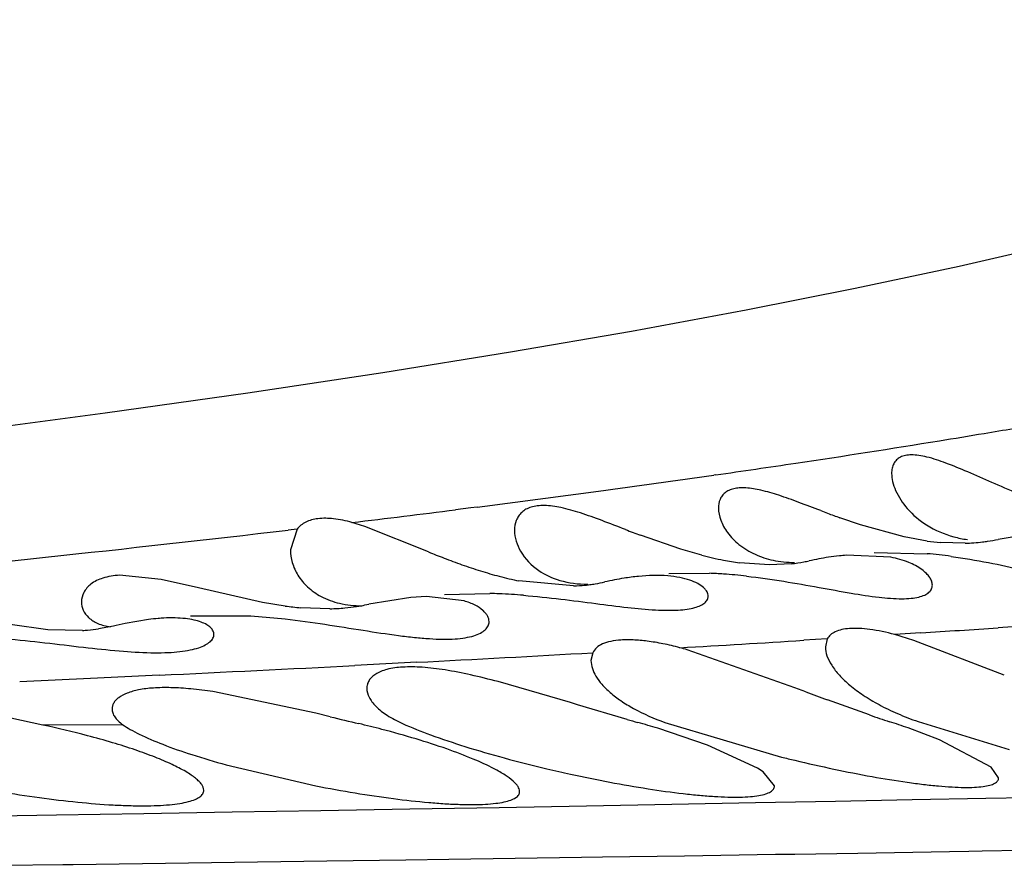
# Model space of a CAD drawing. Units: inches. Extents: x 0 to 11, y 0 to 8.5.
# Drawn here: x 5.4 to 5.4, y 6 to 6 of the extents above; entities that cross this region are included whole.
import ezdxf

# ---------------------------------------------------------------- set-up
doc = ezdxf.new("R2010")
doc.units = ezdxf.units.IN
doc.header["$LTSCALE"] = 0.605
doc.header["$MEASUREMENT"] = 0
doc.layers.add('ALL_ASSEMBLY_MEMBERS', color=7, linetype='CONTINUOUS')

msp = doc.modelspace()

# ---------------------------------------------------------------- linework, layer by layer
at = {"layer": 'ALL_ASSEMBLY_MEMBERS', "color": 7, "linetype": 'Continuous'}
for p, q in [((5.3888292874, 6.013727834299999), (5.3887261691, 6.0137130715)), ((5.37680551, 6.0121087437), (5.3760500874, 6.0120132633)), ((5.3771125387, 6.0121477424), (5.3767966177, 6.012108661799999)), ((5.395918213200001, 6.0112727714), (5.394914974500001, 6.0116203342)), ((5.371597614600001, 6.0111889935), (5.370969276799999, 6.011387796699999)), ((5.3747260375, 6.009945097799999), (5.371597614600001, 6.0111889935)), ((5.3980637046, 6.010680234500001), (5.395918213200001, 6.0112727714)), ((5.3682779194, 6.01106757), (5.367836564, 6.0110167874)), ((5.3682779194, 6.01106757), (5.3679476222, 6.0100477478)), ((5.3870985424, 6.010077079099999), (5.3851286291, 6.0107610891)), ((5.3991977287, 6.0104799772), (5.3980637046, 6.010680234500001)), ((5.4039420985, 6.0107752336), (5.4026709201, 6.0105634338)), ((5.4010539064, 6.010374399600001), (5.399840334099999, 6.0104097425)), ((5.3881345437, 6.0097823464), (5.3870985424, 6.010077079099999)), ((5.3974072324, 6.0096858642), (5.395229439, 6.009784594400001)), ((5.3965884235, 6.009913646599999), (5.3991977287, 6.009860037899999)), ((5.391455468999999, 6.009310950700001), (5.3899796744, 6.0094167748)), ((5.3925279918, 6.0093652398), (5.391455468999999, 6.009310950700001)), ((5.3616138269, 6.0085972275), (5.3595630953, 6.0087994717)), ((5.3865128961, 6.0088815587), (5.388505912899999, 6.008897653200001)), ((5.363435241399999, 6.0081802274), (5.3616138269, 6.0085972275)), ((5.3818374366, 6.0082777765), (5.3791637062, 6.0085258263)), ((5.3665795903, 6.007466212200001), (5.363435241399999, 6.0081802274)), ((5.3746277063, 6.007756967200001), (5.3738526401, 6.0077154256)), ((5.376475311699999, 6.007539720900001), (5.3746277063, 6.007756967200001)), ((5.3755047802, 6.0078605756), (5.377737503400001, 6.0079078809)), ((5.3676977287, 6.0072889671), (5.3665795903, 6.007466212200001)), ((5.3738526401, 6.0077154256), (5.371801058200001, 6.0073829076)), ((5.3630491787, 6.00680752), (5.366010885, 6.0068117982)), ((5.366010885, 6.0068117982), (5.3676977287, 6.006657339199999)), ((5.3698921543, 6.0071582256), (5.3684563915, 6.0072067833)), ((5.3560547075, 6.006123319199999), (5.3541977287, 6.0063853924)), ((5.3592624037, 6.0063079484), (5.358535113, 6.0061697954)), ((5.3609904183, 6.0066312914), (5.3598363176, 6.0064368489)), ((5.4051339735, 6.0063935856), (5.4026738649, 6.006224910299999)), ((5.3577556843, 6.006092600800001), (5.3560547075, 6.006123319199999)), ((5.398888435499999, 6.005973716000001), (5.397599978200001, 6.0058904235)), ((5.3985421137, 6.005604645), (5.3976001909, 6.005890393600001)), ((5.3942924031, 6.005680555), (5.393134249, 6.005608850700001)), ((5.3942924082, 6.005680601900001), (5.3941980011, 6.005282889299999)), ((5.4029768815, 6.0038997953), (5.3985421137, 6.005604645)), ((5.382782304400001, 6.0049992611), (5.38269818, 6.004614745)), ((5.3926977287, 6.0032836852), (5.387419531799999, 6.0051428659)), ((5.3741558968, 6.004530254800001), (5.3711158389, 6.0043724575)), ((5.3615052813, 6.0038969378), (5.3581424511, 6.0037384384)), ((5.3581424511, 6.0037384384), (5.3546676763, 6.0035787871)), ((5.3816977287, 6.0025515882), (5.3781443743, 6.003580450299999)), ((5.3691977287, 6.0020296963), (5.3641484098, 6.003091502899999)), ((5.3932313346, 6.0030831948), (5.3926977287, 6.0032836852)), ((5.3820407949, 6.0024478976), (5.3816977287, 6.0025515882)), ((5.3844690161, 6.0017267989), (5.3820407949, 6.0024478976)), ((5.3963651152, 6.0019464644), (5.3942941115, 6.0026876598)), ((5.369906487000001, 6.001857992100001), (5.3691977287, 6.0020296963)), ((5.3558052431, 6.0014494915), (5.3536977287, 6.0019001892)), ((5.359724554800001, 6.0014677637), (5.3558052415, 6.0014494822)), ((5.3863271158, 6.0015793151), (5.3920486602, 5.9998810824)), ((5.3987479948, 6.0016209499), (5.4032128732, 6.000243907000001)), ((5.3884095472, 6.0004684909), (5.3859736504, 6.0012912867)), ((5.399793066799999, 6.000723421799999), (5.398254111699999, 6.001306964099999)), ((5.4023308863, 5.999384700499999), (5.399793066799999, 6.000723421799999)), ((5.390860674600001, 5.9993323539), (5.3884095472, 6.0004684909)), ((5.364792653999999, 5.9995003973), (5.3691977287, 5.998468001900001)), ((5.3911377213, 5.999149175199999), (5.390860674600001, 5.9993323539)), ((5.3916977249, 5.998462240599999), (5.3911377213, 5.999149175199999)), ((5.4026976953, 5.9988585326), (5.4023308863, 5.999384700499999)), ((5.3907687376, 5.9976271257), (5.386668018099999, 5.9975508327)), ((5.394701856499999, 5.997701517799999), (5.3907687376, 5.9976271257)), ((5.3984587192, 5.9977736502), (5.394701856499999, 5.997701517799999)), ((5.402064927300001, 5.9978439767), (5.3984587192, 5.9977736502)), ((5.4055070104, 5.9979122266), (5.402064927300001, 5.9978439767)), ((5.365085865899999, 5.9971708344), (5.3607534337, 5.9970985924)), ((5.3694360094, 5.9972447891), (5.365085865899999, 5.9971708344)), ((5.373814492, 5.9973204832), (5.3694360094, 5.9972447891)), ((5.378190120299999, 5.9973974497), (5.373814492, 5.9973204832)), ((5.3824746376, 5.9974742263), (5.378190120299999, 5.9973974497)), ((5.386668018099999, 5.9975508327), (5.3824746376, 5.9974742263)), ((5.3564745292, 5.9970288187), (5.3522770539, 5.9969620494)), ((5.3607534337, 5.9970985924), (5.3564745292, 5.9970288187)), ((5.395791569299999, 5.9951722383), (5.400286767000001, 5.995245140800001)), ((5.400286767000001, 5.995245140800001), (5.4012283138, 5.9952607466)), ((5.4012283138, 5.9952607466), (5.4018923703, 5.9952718311)), ((5.4018923703, 5.9952718311), (5.403799655599999, 5.9953040487)), ((5.3572844617, 5.994614685), (5.369743229199999, 5.994784689299999)), ((5.369743229199999, 5.994784689299999), (5.3736090545, 5.9948392111)), ((5.3736090545, 5.9948392111), (5.3757249471, 5.9948694386)), ((5.3757249471, 5.9948694386), (5.382229832799999, 5.9949642151)), ((5.382229832799999, 5.9949642151), (5.383258660399999, 5.994979476799999)), ((5.383258660399999, 5.994979476799999), (5.3872923027, 5.9950400845)), ((5.3872923027, 5.9950400845), (5.3917485555, 5.9951085695)), ((5.3917485555, 5.9951085695), (5.3927008393, 5.995123426599999)), ((5.3927008393, 5.995123426599999), (5.395791569299999, 5.9951722383)), ((5.3538274287, 5.9945691649), (5.35678835, 5.994608103099999)), ((5.35678835, 5.994608103099999), (5.3572844617, 5.994614685))]:
    msp.add_line(p, q, dxfattribs=at)
msp.add_lwpolyline([(5.4442034362, 6.0360606796), (5.4403716723, 6.034787100499999), (5.436418334500001, 6.033525600599999), (5.432340495499999, 6.0322740049), (5.428147556799999, 6.0310327942), (5.423856279600001, 6.029804056000001), (5.419471708400001, 6.0285884901), (5.4149865059, 6.027391682999999), (5.4103891599, 6.0262193235), (5.405658023099999, 6.0250740511), (5.400758067000001, 6.023956635299999), (5.3956536252, 6.0228669374), (5.390305784500001, 6.0218029115), (5.3846833807, 6.0207619505), (5.3787552062, 6.0197401193), (5.37248196, 6.018731832999999), (5.3658539067, 6.0177361542), (5.3588672552, 6.0167527152), (5.3514924613, 6.0157776673)], dxfattribs=at)
for centre, radius, start, end in [((5.3181416367, 6.5181263215), 0.5093136193, 279.4753420719, 279.8056714881999), ((5.3161451961, 6.530058809), 0.5214119667, 279.2314959687, 279.4758737866), ((5.3100313736, 6.567842288600001), 0.5596868865, 278.4987921313, 279.2287594117), ((5.2999019654, 6.6348284235), 0.6274344671000001, 278.1480617473, 278.5096034368), ((5.2901662503, 6.7027544541), 0.6960546562000001, 277.6701608175, 278.1403238177), ((5.276953551, 6.8003425987), 0.7945331675, 277.2419834821, 277.6751644613), ((5.2609828476, 6.9257822014), 0.9209854190000001, 276.8587776077, 277.1772483317), ((5.4309334749, 6.109562451), 0.1043564193, 249.2535989757, 249.4499846318), ((5.4140278115, 6.0643538142), 0.0560902884, 249.4096697387, 250.0773479046), ((5.2179743672, 7.2970615406), 1.2947480231, 275.5864220781, 276.6471017395), ((5.416808978500001, 6.0949286674), 0.08993234, 248.871866101, 249.3738575274), ((5.401881791799999, 6.015815055599999), 0.005309637099999999, 254.9374816583, 262.2245258743), ((5.4008895738, 6.022984495499999), 0.0126184515, 262.2947446781, 265.2302787128), ((5.400796066, 6.0197280582), 0.009357211800000001, 271.5790000056, 276.8241951706), ((5.400854574199999, 6.0192182386), 0.008844052199999999, 276.8402923801, 278.4869565725), ((5.400937882999999, 6.0186897745), 0.0083090812, 278.4565916251, 282.0386480084), ((5.392814200499999, 6.0546911656), 0.0482637775, 247.9894573505, 248.9607452852), ((5.3924180528, 6.0263626134), 0.0171246519, 255.5143807268, 259.160880227), ((5.3964744407, 5.9956188291), 0.0142239919, 98.58590280540001, 102.4606582226), ((5.3962463875, 5.9971431642), 0.0126826934, 96.16124433940001, 98.59527131889999), ((5.3961255887, 5.9982745886), 0.0115448395, 94.45197150630001, 96.1678505533), ((5.3970724896, 5.9857633137), 0.0241902617, 82.1626766766, 84.9597726241), ((5.387557646399999, 6.040960441799999), 0.0335612827, 248.9209533016, 250.5252330564), ((5.3849679031, 6.0335780075), 0.0257378178, 250.4814623943, 252.6056858946), ((5.3918648024, 6.023526703), 0.0142353006, 259.2014569768, 262.3901791106), ((5.3916323646, 6.0176709306), 0.0083538403, 276.1545921515, 280.4551593262), ((5.3917347755, 6.0171072838), 0.0077809676, 280.4667357111, 282.3978683238), ((5.38351072, 6.0288942688), 0.0208326495, 252.5791751458, 255.2245214299), ((5.3825047225, 6.0250793328), 0.0168873019, 255.2238468898, 258.5892111451), ((5.3861696808, 5.9971584559), 0.0116445048, 95.6125197757, 99.14835851870001), ((5.3875727375, 5.9857072242), 0.0232091967, 85.9851529619, 87.69567945530001), ((5.387248372, 5.981370258099999), 0.0275582373, 83.5890971141, 85.9437440444), ((5.3815493413, 6.0171240624), 0.0088509759, 271.8652817908, 275.6103170904), ((5.3816012863, 6.016580002), 0.0083044435, 275.6206129555, 277.15495421), ((5.381652845800001, 6.0161736536), 0.0078948375, 277.150991664, 279.1374510249), ((5.3817726302, 6.015464340299999), 0.0071755053, 279.0925519023, 282.9573230382001), ((5.3865077548, 5.9949805125), 0.0138485013, 99.0966392056, 103.0465433292), ((5.3770323329, 5.9811527713), 0.0267644009, 87.50439493290001, 88.4902346269), ((5.3767665451, 5.9756943597), 0.0322292207, 85.331739696, 87.4548640035), ((5.369907020399999, 6.0241407781), 0.0169960144, 262.5310542629001, 265.1037841043), ((5.3697559026, 6.016754054), 0.0095936917, 275.1304614267, 278.6559989557), ((5.369849358400001, 6.0161287233), 0.0089614186, 278.6670083349, 280.0783150208), ((5.3699615527, 6.0155166614), 0.008339168499999999, 280.0552581668, 282.7434654706), ((5.3696542972, 6.0178272301), 0.0106716556, 271.2771531135, 275.1585457057), ((5.363527356000001, 5.9886608513), 0.0181551605, 101.7303046372, 103.586718831), ((5.3623265436, 5.9960552807), 0.0106600765, 94.6234610938, 97.2003436988), ((5.3621845386, 5.997825319099999), 0.0088843514, 92.8906382728, 94.6307790324), ((5.3571832236, 6.015974158200001), 0.0098981255, 273.3155666218, 274.7344438834), ((5.357261819700001, 6.0151086856), 0.0090291214, 274.6906976188, 278.1069159305), ((5.3134923976, 7.3215172305), 1.3183122627, 273.714037199, 273.8789193851), ((5.26436744, 8.1009840841), 2.0993280497, 273.3504326465, 273.5165674703), ((5.2554037897, 8.2680897492), 2.2666723733, 273.0031296274, 273.2215060037), ((5.3810209311, 5.9830295939), 0.0230204016, 73.8619001734, 74.7963518878), ((5.2339388986, 8.6794506102), 2.6785930329, 272.7297095823, 272.9355334241), ((5.4614759436, 6.184826468300001), 0.1941338305, 249.4188402249, 249.753522611), ((5.420594718899999, 6.0722199817), 0.0743333097, 250.9763203542, 251.3798039132), ((5.4309145375, 6.2523679614), 0.2578317804, 256.3128886241, 256.6338226159), ((5.359306392, 5.950891212799999), 0.0520326409, 75.38146345869998, 76.6613622898), ((5.409898274600001, 6.090058929), 0.0919195975, 253.9398257784, 254.2866185531), ((5.371642352999999, 5.9540324303), 0.0493840621, 73.1300182765, 74.3019016187), ((5.4179326504, 6.064301703200001), 0.06597952559999999, 251.3750027544, 251.8179198881), ((5.3839199667, 5.960684805900001), 0.04307699440000001, 70.56383745610002, 71.8418182684), ((5.345920828, 5.955050616499999), 0.0474400385, 75.2562448585, 77.9739749326), ((5.4103139022, 6.073388322), 0.0757425464, 256.0456327164, 256.5510068052), ((5.396629151, 6.0672606541), 0.0698332051, 256.6716384877, 257.6539549004)]:
    msp.add_arc(centre, radius, start, end, dxfattribs=at)
for points, knots in [([(5.4036443186, 6.0128168835), (5.403214687799999, 6.012989611), (5.402392870800001, 6.0133396026), (5.401223834800001, 6.0138563276), (5.400171387699999, 6.014295938099999), (5.3993662802, 6.0145677835), (5.3987965875, 6.014685688099999), (5.3984406547, 6.014717846), (5.3981335593, 6.0146919503), (5.3978782984, 6.0146082676), (5.3976781515, 6.0144682396), (5.3975399002, 6.0142768857), (5.397462372200001, 6.014047484500001), (5.397447735499999, 6.0138828144), (5.397447729700001, 6.0137974959)], [0, 0, 0, 0, 0.1958757791, 0.3777975689, 0.540644392, 0.6783904551000001, 0.7362971583, 0.7863972187999999, 0.8290655270999999, 0.8657810957, 0.8987487093000001, 0.93064941, 0.9639094105, 1, 1, 1, 1]), ([(5.397447729700001, 6.0137974959), (5.3974477205, 6.0136627315), (5.397487820399999, 6.0133754638), (5.3977003143, 6.012769648300001), (5.3982198304, 6.0119916798), (5.399189806, 6.0111746054), (5.400033270800001, 6.010814139), (5.4005019612, 6.0106878425)], [0, 0, 0, 0, 0.08751361099999999, 0.1863382529, 0.4151536452, 0.6847841573000001, 1, 1, 1, 1]), ([(5.393967060700001, 6.0119727667), (5.3936105111, 6.012107714500001), (5.392930033, 6.0123682723), (5.391958712899999, 6.0127179421), (5.39109345, 6.012975710499999), (5.390439004400001, 6.013088412799999), (5.389987832, 6.013092426799999), (5.3897081774, 6.0130561001), (5.389469804400001, 6.012977551100001), (5.389275039099999, 6.0128590318), (5.3891249896, 6.0127052786), (5.388983227200001, 6.0124579375), (5.388947554400001, 6.0122400264), (5.388947623, 6.0120958789)], [0, 0, 0, 0, 0.1984666816, 0.3793487241, 0.5372836145000001, 0.6681729984, 0.723211698, 0.7716384419, 0.8143391481000001, 0.8529099738, 0.8891923686, 0.9249580078, 1, 1, 1, 1]), ([(5.384392428300001, 6.0110418803), (5.3840086227, 6.0111896833), (5.3832745015, 6.0114749114), (5.3822237362, 6.011854967200001), (5.3812822509, 6.0121278457), (5.380566568, 6.012232872999999), (5.3800740532, 6.0122156268), (5.379768719299999, 6.012156285900001), (5.379510024400001, 6.012048362100001), (5.3792996621, 6.0118978115), (5.37913833, 6.0117106215), (5.3789868786, 6.0114188077), (5.3789475801, 6.011168242799999), (5.3789476775, 6.011002287999999)], [0, 0, 0, 0, 0.194862767, 0.3731700771, 0.5292296763000001, 0.6588492736, 0.713576953, 0.7620443754, 0.8054134539, 0.8453493990000001, 0.8835127881999999, 0.9213715728, 1, 1, 1, 1]), ([(5.388947623, 6.0120958789), (5.388947718400001, 6.0118956089), (5.3890169436, 6.0115815716), (5.389200043300001, 6.0111872702), (5.389473349, 6.0107636921), (5.3899671374, 6.0102599604), (5.3904661884, 6.0099586052), (5.3907460775, 6.0098304397)], [0, 0, 0, 0, 0.1981882454, 0.3098248259, 0.4298397346, 0.6953618443999999, 1, 1, 1, 1]), ([(5.370969276799999, 6.011387796699999), (5.3706733338, 6.0114715789), (5.370120264700001, 6.0115901728), (5.3693447176, 6.0116124388), (5.368794424400001, 6.011473295399999), (5.3684629045, 6.011265235), (5.3683333978, 6.011136651799999), (5.3682779194, 6.01106757)], [0, 0, 0, 0, 0.323293167, 0.5915695877, 0.8100347808, 0.9068707613, 1, 1, 1, 1]), ([(5.3789476775, 6.011002287999999), (5.378947885700001, 6.0106474288), (5.3792048716, 6.0098612394), (5.3797756825, 6.0092829226), (5.3801312025, 6.0090393215)], [0, 0, 0, 0, 0.4515724303, 1, 1, 1, 1]), ([(5.3679476222, 6.0100477478), (5.3679474299, 6.009835932000001), (5.3680162328, 6.009395779099999), (5.3683031485, 6.0087666489), (5.3687855115, 6.0081880612), (5.3692165914, 6.007888425599999), (5.3694573442, 6.0077605708)], [0, 0, 0, 0, 0.2214817075, 0.4583715917, 0.7149641743999999, 1, 1, 1, 1]), ([(5.3907460775, 6.0098304397), (5.391027574, 6.009701538), (5.3916627515, 6.0094949752), (5.3923266624, 6.0094301289), (5.3926789262, 6.0094268626)], [0, 0, 0, 0, 0.4677641639, 1, 1, 1, 1]), ([(5.399447729299999, 6.0083217112), (5.399447723, 6.0083838628), (5.399421105, 6.0085180812), (5.3993171591, 6.0087121285), (5.3991505374, 6.008906317799999), (5.3988220032, 6.009178215), (5.3982403412, 6.0094782615), (5.397708229, 6.0096262902), (5.3974072324, 6.0096858642)], [0, 0, 0, 0, 0.0718052085, 0.1546154807, 0.251909958, 0.3656013853, 0.6455058972, 1, 1, 1, 1]), ([(5.4003710962, 6.0097276196), (5.400982012, 6.009644142999999), (5.4021665559, 6.0094418342), (5.4038616077, 6.009076536799999), (5.405401775800001, 6.008719991900001), (5.406573624, 6.0084745548), (5.407403978500001, 6.008346967), (5.4079287426, 6.008296801), (5.4083816125, 6.008290475), (5.4087591512, 6.0083278723), (5.409059379099999, 6.0084117766), (5.4092820068, 6.008542572300001), (5.4094207478, 6.0087223038), (5.409447762999999, 6.008863080399999), (5.4094477512, 6.0089312302)], [0, 0, 0, 0, 0.1943838636, 0.3785969267, 0.5465825551, 0.6928121677, 0.7558796333, 0.8113402245, 0.8588680634999999, 0.8984646401999999, 0.9305588634, 0.9564607344, 0.9785154208, 1, 1, 1, 1]), ([(5.3595630953, 6.0087994717), (5.359287731499999, 6.0087848974), (5.3587928722, 6.0087116932), (5.3581695739, 6.0084212312), (5.3577860389, 6.0079920561), (5.357697792, 6.0076489213), (5.3576976992, 6.0074895367)], [0, 0, 0, 0, 0.3308564209, 0.5936296257, 0.8087630331, 1, 1, 1, 1]), ([(5.3801312025, 6.0090393215), (5.3804477249, 6.0088224414), (5.381227676799999, 6.0084646771), (5.382076553099999, 6.0083620597), (5.3825349238, 6.0083606327)], [0, 0, 0, 0, 0.4556593508, 1, 1, 1, 1]), ([(5.3875451552, 6.0085605113), (5.3873862864, 6.0086147392), (5.3870315187, 6.008705204), (5.3861919234, 6.0088163026), (5.3855093071, 6.0087939082), (5.385030844, 6.0087471376)], [0, 0, 0, 0, 0.1985302128, 0.4314483583, 1, 1, 1, 1]), ([(5.3903254706, 6.008756165199999), (5.3909386278, 6.0086878085), (5.3921287925, 6.008519868600001), (5.393835997899999, 6.0082176523), (5.3953890877, 6.0079301837), (5.396742259600001, 6.0077186153), (5.3977297345, 6.0076347986), (5.398382251699999, 6.0076600621), (5.398759454199999, 6.007716317100001), (5.3990584052, 6.0078125785), (5.3992794413, 6.007946624600001), (5.3994185635, 6.0081207943), (5.3994477359, 6.0082569826), (5.399447729299999, 6.0083217112)], [0, 0, 0, 0, 0.194736272, 0.3792021355, 0.5472418911, 0.6932309847, 0.8115348884, 0.8591900497, 0.8990676009999999, 0.9315535125, 0.9577374948, 0.9795690537, 1, 1, 1, 1]), ([(5.3884477443, 6.007776893200001), (5.3884477433, 6.0078489882), (5.3884118942, 6.0079638851), (5.3883192057, 6.0080971584), (5.3881757825, 6.0082445101), (5.3879188238, 6.0084146056), (5.387680296699999, 6.0085143826), (5.3875451552, 6.0085605113)], [0, 0, 0, 0, 0.1718419631, 0.2725725104, 0.3865035626, 0.6596356683, 1, 1, 1, 1]), ([(5.3694573442, 6.0077605708), (5.3697400346, 6.007610444400001), (5.370397527100001, 6.0073717993), (5.371091562999999, 6.0073049072), (5.3714619751, 6.007304106599999)], [0, 0, 0, 0, 0.4635535336, 1, 1, 1, 1]), ([(5.379389565299999, 6.007816664), (5.379999401699999, 6.0077674383), (5.381183745, 6.007642991799999), (5.382885541699999, 6.0074210168), (5.3844322216, 6.0072191253), (5.3856052472, 6.007106970700001), (5.386430272799999, 6.007076553099999), (5.386949769, 6.0070860151), (5.38739655, 6.0071285178), (5.3877676088, 6.007201574400001), (5.3880614855, 6.0073041965), (5.388277403099999, 6.0074351037), (5.3884155935, 6.007593781000001), (5.3884477452, 6.0077190436), (5.3884477443, 6.007776893200001)], [0, 0, 0, 0, 0.195828171, 0.3810554093, 0.5493144111, 0.6951001379, 0.7579877776, 0.8134747004, 0.8612867169, 0.9014583170999999, 0.9342573545999999, 0.9604338068000001, 0.9814837938, 1, 1, 1, 1]), ([(5.3576976992, 6.0074895367), (5.357697619200001, 6.0073522138), (5.3577619487, 6.007061604900001), (5.3580490841, 6.0066830629), (5.3585189837, 6.0063948022), (5.3589052505, 6.0063017794), (5.359118888899999, 6.0062751968)], [0, 0, 0, 0, 0.2024613914, 0.4232234538, 0.6825943055, 1, 1, 1, 1]), ([(5.3776977451, 6.0065259485), (5.3776977573, 6.0065726233), (5.3776834348, 6.006670219199999), (5.377622669299999, 6.0068127402), (5.3775235471, 6.006952959199999), (5.3773290532, 6.007145759299999), (5.3769804345, 6.007363904), (5.376657794500001, 6.0074854031), (5.376475311699999, 6.007539720900001)], [0, 0, 0, 0, 0.0832920872, 0.1734738787, 0.2741292794, 0.3878177231, 0.6602354798, 1, 1, 1, 1]), ([(5.3641977275, 6.0058984047), (5.364197726800001, 6.005955552000001), (5.3641659286, 6.0060800771), (5.364036409100001, 6.0062443822), (5.3638324959, 6.0063908262), (5.3635537894, 6.0065163298), (5.3632003342, 6.0066151906), (5.362773901000001, 6.006682425299999), (5.3622774485, 6.0067137459), (5.3619238586, 6.0067077896), (5.3617365029, 6.0066983662)], [0, 0, 0, 0, 0.0618112491, 0.1335977068, 0.222072462, 0.3309934297, 0.4625934478, 0.6179191311, 0.7970976904000001, 1, 1, 1, 1]), ([(5.3676977287, 6.006657339199999), (5.3683487834, 6.006582182200001), (5.3696250578, 6.006403220599999), (5.3714727687, 6.0061058737), (5.3729374622, 6.0058804565), (5.3740229494, 6.0057489579), (5.374751893099999, 6.005686193), (5.3754136788, 6.0056594374), (5.3760009691, 6.0056706633), (5.376507489400001, 6.0057232892), (5.3769284956, 6.005815966599999), (5.3772622904, 6.00594445), (5.377507648200001, 6.006107775399999), (5.377662412899999, 6.0063042773), (5.377697726599999, 6.0064553176), (5.3776977451, 6.0065259485)], [0, 0, 0, 0, 0.1886763802, 0.3709210133, 0.5388121509, 0.6152529093, 0.6856648013, 0.7493871521, 0.8058479636, 0.8546320444, 0.8957580953000001, 0.9296204975, 0.9570541117, 0.9796661226000001, 1, 1, 1, 1]), ([(5.3541977287, 6.0056695362), (5.3548492637, 6.0056097008), (5.3561269104, 6.0054681978), (5.3579792789, 6.0052441213), (5.3596892956, 6.005064639), (5.3609972872, 6.0049911902), (5.3619213923, 6.0050031843), (5.3625060237, 6.0050456603), (5.3630095933, 6.0051219174), (5.3634282707, 6.005228173300001), (5.3637594679, 6.005362194500001), (5.3640024721, 6.0055191648), (5.3641584314, 6.005697022100001), (5.3641977282, 6.0058356041), (5.3641977275, 6.0058984047)], [0, 0, 0, 0, 0.1895020892, 0.3722706036, 0.5404318212, 0.6874739966, 0.751342952, 0.8079927112, 0.8571178501000001, 0.8986763243000001, 0.9328345441, 0.9601623062000001, 0.9818106837999999, 1, 1, 1, 1]), ([(5.3976001909, 6.005890393600001), (5.3971980011, 6.006000362000001), (5.3966153228, 6.0061264938), (5.395870905700001, 6.0061967936), (5.3954093612, 6.006196459400001), (5.3950174038, 6.006146941), (5.3946963212, 6.006048079), (5.3944473095, 6.0058965537), (5.3943324028, 6.005755032300001), (5.3942924082, 6.005680601900001)], [0, 0, 0, 0, 0.3578688893, 0.5095070252, 0.6411336352, 0.753234955, 0.8474411762999999, 0.92747813, 1, 1, 1, 1]), ([(5.387058045800001, 6.005244276799999), (5.386784349400001, 6.005318551799999), (5.386255489400001, 6.0054444235), (5.38549083, 6.0055724747), (5.384897176900001, 6.0056268817), (5.38446487, 6.0056360639), (5.384094864700001, 6.005624335499999), (5.3836903667, 6.0055765147), (5.3832792367, 6.0054560413), (5.3829657122, 6.005270048), (5.3828268863, 6.0050919581), (5.382782304400001, 6.0049992611)], [0, 0, 0, 0, 0.1885788425, 0.3611740996, 0.5151665635, 0.584485575, 0.6485782884, 0.7612604764, 0.8544305749, 0.9316022368000001, 1, 1, 1, 1]), ([(5.3941980011, 6.005282889299999), (5.3941980433, 6.005137538200001), (5.3942657137, 6.0048185927), (5.3945094753, 6.0043500797), (5.394894137100001, 6.0038633614), (5.395415842999999, 6.0033721425), (5.3960704234, 6.0028884739), (5.396853207, 6.002425014299999), (5.3977560153, 6.0019929561), (5.398406030299999, 6.001740609700001), (5.3987479948, 6.0016209499)], [0, 0, 0, 0, 0.0714820885, 0.1568789602, 0.2579750841, 0.3751202972, 0.5083101951, 0.6574353231, 0.8218269344, 1, 1, 1, 1]), ([(5.38269818, 6.004614745), (5.382698484600001, 6.0043486771), (5.3828656376, 6.0039205944), (5.3832402548, 6.0034234158), (5.3836542184, 6.0030185587), (5.3841759428, 6.0026231521), (5.3850537925, 6.0020923898), (5.3857980624, 6.001770258400001), (5.3863271158, 6.0015793151)], [0, 0, 0, 0, 0.1613846143, 0.2624256385, 0.3786712215, 0.5107713865, 0.6588400904, 1, 1, 1, 1]), ([(5.3781443743, 6.003580450299999), (5.377695400199999, 6.003698572899999), (5.3768308472, 6.0039123399), (5.3755873362, 6.004159817200001), (5.3744713515, 6.004297824299999), (5.373515368, 6.0043168212), (5.372831641, 6.0042313033), (5.372395775299999, 6.004089571900001), (5.3721437422, 6.0039638478), (5.371945403200001, 6.0038143008), (5.371801752100001, 6.0036428513), (5.371715279299999, 6.0034523192), (5.371697029, 6.0033174876), (5.371696972300001, 6.0032509549)], [0, 0, 0, 0, 0.1990878958, 0.3818142958, 0.5434533122999999, 0.680591497, 0.7911845589000001, 0.836757504, 0.8765518097, 0.9114290495999999, 0.9425555972, 0.9714684344, 1, 1, 1, 1]), ([(5.3641484098, 6.003091502899999), (5.3637890239, 6.0031448165), (5.3631030761, 6.003231757899999), (5.3621264331, 6.0032948754), (5.3612686552, 6.0032850055), (5.3605455472, 6.0031986202), (5.3599695629, 6.0030447604), (5.3595920776, 6.0028573311), (5.3593825399, 6.002676195599999), (5.3592762848, 6.0025384294), (5.3592117612, 6.0023916173), (5.3591976362, 6.002289156900001), (5.3591977168, 6.0022392158)], [0, 0, 0, 0, 0.2024485557, 0.3850707972, 0.544933701, 0.679848805, 0.7897199579, 0.8760217684, 0.9116076733, 0.9432368027, 0.9721717968000001, 1, 1, 1, 1]), ([(5.371696972300001, 6.0032509549), (5.371696845800001, 6.0031024407), (5.3717687542, 6.0028657043), (5.3719502387, 6.0025839511), (5.3722302047, 6.0022677736), (5.3727247726, 6.0018896759), (5.373185362, 6.0016466388), (5.3734449724, 6.001529180399999)], [0, 0, 0, 0, 0.1739055141, 0.2766241797, 0.3923382827, 0.6663376758, 1, 1, 1, 1]), ([(5.3591977168, 6.0022392158), (5.3591978226, 6.0021736032), (5.3592238388, 6.002034164199999), (5.3593301296, 6.0018346737), (5.3595002662, 6.0016402297), (5.3596438951, 6.0015247114), (5.3597245572, 6.001467776699999)], [0, 0, 0, 0, 0.2035660443, 0.4306898076, 0.6936811556, 1, 1, 1, 1]), ([(5.3597245572, 6.001467776699999), (5.359841242, 6.0013854156), (5.360107624599999, 6.0012204213), (5.3607544628, 6.0008828407), (5.3617645785, 6.000459119099999), (5.363187175, 5.9999648225), (5.3642319504, 5.999655693099999), (5.364792653999999, 5.9995003973)], [0, 0, 0, 0, 0.0785440844, 0.1720171996, 0.401052605, 0.6800403520999999, 1, 1, 1, 1]), ([(5.3734449724, 6.001529180399999), (5.3738973355, 6.0013245126), (5.374913257999999, 6.0009229329), (5.3765833246, 6.0003645753), (5.3784873977, 5.999813968400001), (5.3798321405, 5.999473833), (5.380530402000001, 5.9993084149)], [0, 0, 0, 0, 0.2003590907, 0.4403638497, 0.7104277403, 1, 1, 1, 1]), ([(5.3779488435, 5.9993031891), (5.3776130568, 5.9994796559), (5.3768475861, 5.9998274209), (5.3755671751, 6.000311307400001), (5.374071690599999, 6.0007939531), (5.3730015795, 6.001092533), (5.372438515900001, 6.001239430599999)], [0, 0, 0, 0, 0.1945082602, 0.4304710732, 0.7016171623999999, 1, 1, 1, 1]), ([(5.363697635, 5.9982529091), (5.363697622799999, 5.9983511648), (5.3636239134, 5.998510974199999), (5.3634669764, 5.9986922404), (5.3632910403, 5.998848754), (5.3630690677, 5.999010054), (5.3626893557, 5.999246232999999), (5.3621028657, 5.999544237), (5.361273826100001, 5.9998953442), (5.3602969046, 6.0002499133), (5.3591889698, 6.0006013898), (5.3584047819, 6.0008203826), (5.3579941539, 6.0009286293)], [0, 0, 0, 0, 0.0456674638, 0.07591299929999999, 0.1121149273, 0.1545763802, 0.203397951, 0.3197776878, 0.4598765019, 0.6216576134, 0.8026276133, 1, 1, 1, 1]), ([(5.3926977287, 5.9997228364), (5.3933362353, 5.999570149099999), (5.3945956389, 5.9992862124), (5.396436072999999, 5.9989233586), (5.3979025424, 5.998682416), (5.398990454, 5.998538810499999), (5.3997214824, 5.9984606797), (5.4003852702, 5.998409563200001), (5.4009747275, 5.9983863209), (5.4014836011, 5.998391475499999), (5.401907399400001, 5.9984243839), (5.402242402000001, 5.9984848618), (5.402463860399999, 5.998562486799999), (5.402588624, 5.9986440574), (5.4026513921, 5.9987083076), (5.4026897212, 5.9987808064), (5.4026976832, 5.9988329603), (5.4026976953, 5.9988585326)], [0, 0, 0, 0, 0.1912748523, 0.376086045, 0.5464691499000001, 0.6241509996, 0.6957750836, 0.7606415619, 0.8180865008, 0.8675893438, 0.9088498942000001, 0.9417494735999999, 0.966656719, 0.9764852458, 0.9849420720000001, 0.9925494606999999, 1, 1, 1, 1]), ([(5.3791976678, 5.998191507300001), (5.3791976249, 5.998275830599999), (5.3791396456, 5.998412768200001), (5.3790133003, 5.9985722572), (5.3788093161, 5.9987702487), (5.3784540523, 5.9990240266), (5.37813205, 5.9992069081), (5.3779488435, 5.9993031891)], [0, 0, 0, 0, 0.1468148156, 0.2424308243, 0.3559379326, 0.6396538657, 1, 1, 1, 1]), ([(5.3816977287, 5.9990424075), (5.382338181000001, 5.998902235399999), (5.383600663999999, 5.9986443211), (5.3854446225, 5.9983234311), (5.3869124582, 5.9981190828), (5.388000446, 5.998004893099999), (5.3887309853, 5.997947475299999), (5.3893937928, 5.99791618), (5.389981935, 5.997911830700001), (5.3904893263, 5.997934241599999), (5.3909118005, 5.997983031), (5.3912457901, 5.9980575675), (5.391466021499999, 5.9981461792), (5.3915895017, 5.9982352795), (5.3916517999, 5.9983043433), (5.391689783099999, 5.9983809033), (5.391697732100001, 5.9984354617), (5.3916977249, 5.998462240599999)], [0, 0, 0, 0, 0.1910968527, 0.3755257392, 0.5454759297, 0.6229401639, 0.6943643375, 0.7590398099, 0.8163121007999999, 0.8657369581000001, 0.9070088796, 0.9400791044, 0.9653488709, 0.9754417005, 0.9842249220999999, 0.9921945258, 1, 1, 1, 1]), ([(5.3536977287, 5.998189610599999), (5.354342498, 5.9980795534), (5.3556127316, 5.997883787799999), (5.3574651325, 5.997661400499999), (5.358936390799999, 5.997542233099999), (5.360023735, 5.997495341900001), (5.3607522887, 5.9974851844), (5.3614122947, 5.9974987545), (5.3619971458, 5.9975361094), (5.3625013105, 5.997597000599999), (5.3629206474, 5.9976800157), (5.3632529156, 5.9977852363), (5.3634979674, 5.997910929), (5.3636376695, 5.998045965), (5.3636897271, 5.9981644453), (5.363697638500001, 5.998223772699999), (5.363697635, 5.9982529091)], [0, 0, 0, 0, 0.1904636311, 0.3741612024, 0.5431679871, 0.6201193693, 0.6910403871999999, 0.7552982435, 0.8122983447, 0.8616209939, 0.9030671605, 0.9366229806, 0.9627665138, 0.9828281468000001, 0.991515865, 1, 1, 1, 1]), ([(5.3691977287, 5.998468001900001), (5.3698400613, 5.9983417573), (5.3711063704, 5.9981126149), (5.3729547601, 5.997837315), (5.3744249113, 5.997672790499999), (5.3755128686, 5.997590119400001), (5.3762423889, 5.9975550413), (5.376903771499999, 5.9975451403), (5.3774902094, 5.997560476399999), (5.377995971900001, 5.9976013485), (5.378416596799999, 5.9976665994), (5.3787499263, 5.9977559609), (5.378995650199999, 5.9978680298), (5.3791370771, 5.9979936263), (5.3791898185, 5.9981066452), (5.3791976821, 5.9981635564), (5.3791976678, 5.998191507300001)], [0, 0, 0, 0, 0.1907943781, 0.3749993294, 0.5445824767, 0.6218151107, 0.6929753572, 0.7574198111, 0.814559163, 0.8638949026, 0.9052079646, 0.9384853298, 0.9641377975, 0.9835289695, 0.9918534865, 1, 1, 1, 1])]:
    msp.add_open_spline(points, degree=3, knots=knots, dxfattribs=at)

doc.saveas('drawing.dxf')
